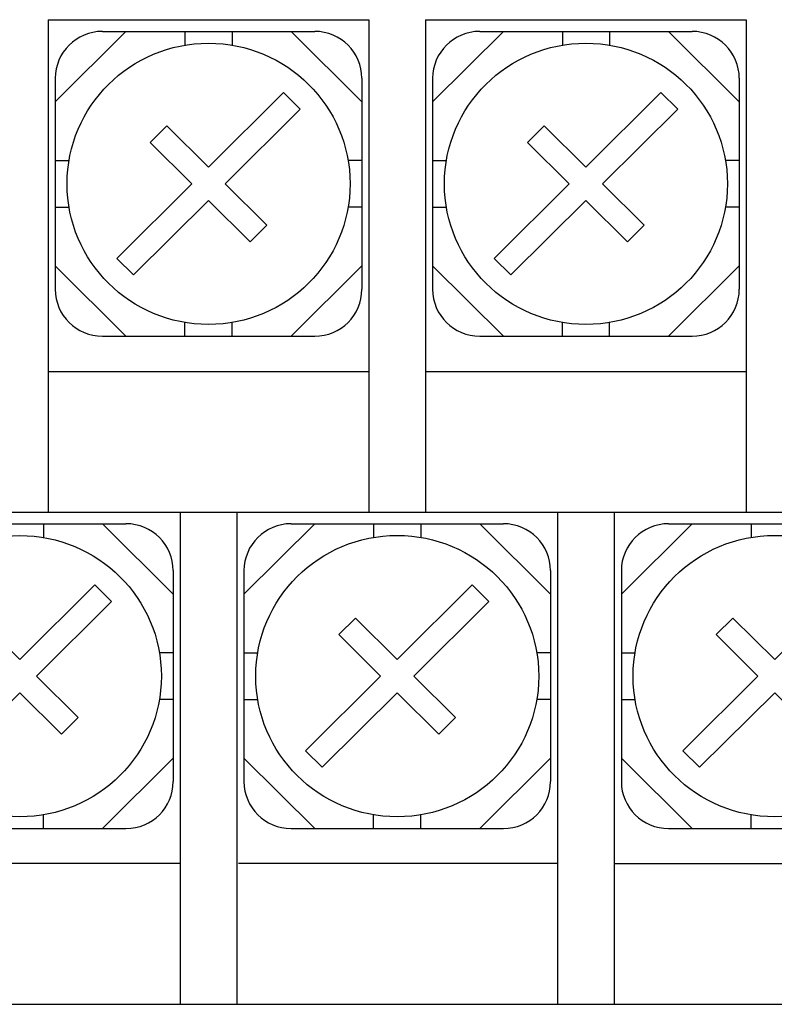
# Model space of a CAD drawing. Extents: x -20 to 230, y 73 to 225.
# Drawn here: x 129 to 145, y 150 to 171 of the extents above; entities that cross this region are included whole.
import ezdxf

# ---------------------------------------------------------------- set-up
doc = ezdxf.new("R2010")
doc.units = 0
doc.header["$MEASUREMENT"] = 0
doc.layers.get('0').update_dxf_attribs({"linetype": 'CONTINUOUS'})

# ---------------------------------------------------------------- blocks, each defined once
blk = doc.blocks.new('BLOCK_2')
at = {"color": 7}
blk.add_lwpolyline([(-18.965, 150.353), (154.036, 150.353)], dxfattribs=at)
blk = doc.blocks.new('BLOCK_280')
at = {"color": 7}
blk.add_open_spline([(140.215, 157.31), (140.215, 158.957), (138.872, 160.292), (137.215, 160.292), (135.559, 160.292), (134.215, 158.957), (134.215, 157.31), (134.215, 155.663), (135.559, 154.328), (137.215, 154.328), (138.872, 154.328), (140.215, 155.663), (140.215, 157.31), (140.215, 157.31), (140.215, 157.31), (140.215, 157.31), (140.215, 157.31), (140.215, 157.31), (140.215, 157.31)], degree=3, knots=[0, 0, 0, 0, 1, 1, 1, 2, 2, 2, 3, 3, 3, 4, 4, 4, 5, 5, 5, 6, 6, 6, 6], dxfattribs=at)
blk = doc.blocks.new('BLOCK_281')
at = {"color": 7}
blk.add_lwpolyline([(137.215, 157.661), (138.806, 159.243)], dxfattribs=at)
blk = doc.blocks.new('BLOCK_282')
at = {"color": 7}
blk.add_lwpolyline([(137.569, 157.31), (139.16, 158.892)], dxfattribs=at)
blk = doc.blocks.new('BLOCK_283')
at = {"color": 7}
blk.add_lwpolyline([(138.806, 159.243), (139.16, 158.892)], dxfattribs=at)
blk = doc.blocks.new('BLOCK_284')
at = {"color": 7}
blk.add_lwpolyline([(136.862, 157.31), (135.271, 155.729)], dxfattribs=at)
blk = doc.blocks.new('BLOCK_285')
at = {"color": 7}
blk.add_lwpolyline([(137.215, 156.959), (135.624, 155.377)], dxfattribs=at)
blk = doc.blocks.new('BLOCK_286')
at = {"color": 7}
blk.add_lwpolyline([(135.271, 155.729), (135.624, 155.377)], dxfattribs=at)
blk = doc.blocks.new('BLOCK_287')
at = {"color": 7}
blk.add_lwpolyline([(136.862, 157.31), (135.977, 158.189)], dxfattribs=at)
blk = doc.blocks.new('BLOCK_288')
at = {"color": 7}
blk.add_lwpolyline([(137.215, 157.661), (136.332, 158.54)], dxfattribs=at)
blk = doc.blocks.new('BLOCK_289')
at = {"color": 7}
blk.add_lwpolyline([(137.215, 156.959), (138.099, 156.08)], dxfattribs=at)
blk = doc.blocks.new('BLOCK_290')
at = {"color": 7}
blk.add_lwpolyline([(137.569, 157.31), (138.452, 156.432)], dxfattribs=at)
blk = doc.blocks.new('BLOCK_291')
at = {"color": 7}
blk.add_lwpolyline([(135.977, 158.189), (136.332, 158.54)], dxfattribs=at)
blk = doc.blocks.new('BLOCK_292')
at = {"color": 7}
blk.add_lwpolyline([(138.099, 156.08), (138.452, 156.432)], dxfattribs=at)
blk = doc.blocks.new('BLOCK_279')
for name in ['BLOCK_280', 'BLOCK_281', 'BLOCK_283', 'BLOCK_282', 'BLOCK_291', 'BLOCK_288', 'BLOCK_287', 'BLOCK_284', 'BLOCK_290', 'BLOCK_285', 'BLOCK_289', 'BLOCK_292', 'BLOCK_286']:
    blk.add_blockref(name, (0, 0))
blk = doc.blocks.new('BLOCK_293')
at = {"color": 7}
blk.add_lwpolyline([(137.715, 160.54), (137.715, 160.25)], dxfattribs=at)
blk = doc.blocks.new('BLOCK_294')
at = {"color": 7}
blk.add_lwpolyline([(136.715, 160.54), (136.715, 160.25)], dxfattribs=at)
blk = doc.blocks.new('BLOCK_295')
at = {"color": 7}
blk.add_lwpolyline([(133.966, 157.807), (134.257, 157.807)], dxfattribs=at)
blk = doc.blocks.new('BLOCK_296')
at = {"color": 7}
blk.add_lwpolyline([(133.966, 156.813), (134.257, 156.813)], dxfattribs=at)
blk = doc.blocks.new('BLOCK_297')
at = {"color": 7}
blk.add_lwpolyline([(136.715, 154.08), (136.715, 154.371)], dxfattribs=at)
blk = doc.blocks.new('BLOCK_298')
at = {"color": 7}
blk.add_lwpolyline([(137.715, 154.08), (137.715, 154.371)], dxfattribs=at)
blk = doc.blocks.new('BLOCK_299')
at = {"color": 7}
blk.add_lwpolyline([(140.465, 156.813), (140.173, 156.813)], dxfattribs=at)
blk = doc.blocks.new('BLOCK_300')
at = {"color": 7}
blk.add_lwpolyline([(140.465, 157.807), (140.173, 157.807)], dxfattribs=at)
blk = doc.blocks.new('BLOCK_301')
at = {"color": 7}
blk.add_lwpolyline([(134.965, 160.54), (139.465, 160.54)], dxfattribs=at)
blk = doc.blocks.new('BLOCK_302')
at = {"color": 7}
blk.add_lwpolyline([(134.965, 154.08), (139.465, 154.08)], dxfattribs=at)
blk = doc.blocks.new('BLOCK_303')
at = {"color": 7}
blk.add_lwpolyline([(140.465, 159.546), (140.465, 155.074)], dxfattribs=at)
blk = doc.blocks.new('BLOCK_304')
at = {"color": 7}
blk.add_lwpolyline([(133.966, 159.546), (133.966, 155.074)], dxfattribs=at)
blk = doc.blocks.new('BLOCK_305')
at = {"color": 7}
blk.add_open_spline([(140.465, 159.546), (140.465, 160.095), (140.018, 160.54), (139.465, 160.54)], degree=3, dxfattribs=at)
blk = doc.blocks.new('BLOCK_306')
at = {"color": 7}
blk.add_open_spline([(139.465, 154.08), (140.018, 154.08), (140.465, 154.525), (140.465, 155.074)], degree=3, dxfattribs=at)
blk = doc.blocks.new('BLOCK_307')
at = {"color": 7}
blk.add_open_spline([(133.966, 155.074), (133.966, 154.525), (134.413, 154.08), (134.965, 154.08)], degree=3, dxfattribs=at)
blk = doc.blocks.new('BLOCK_308')
at = {"color": 7}
blk.add_open_spline([(134.965, 160.54), (134.413, 160.54), (133.966, 160.095), (133.966, 159.546)], degree=3, dxfattribs=at)
blk = doc.blocks.new('BLOCK_309')
at = {"color": 7}
blk.add_lwpolyline([(138.965, 160.54), (140.465, 159.05)], dxfattribs=at)
blk = doc.blocks.new('BLOCK_310')
at = {"color": 7}
blk.add_lwpolyline([(133.966, 159.05), (135.466, 160.54)], dxfattribs=at)
blk = doc.blocks.new('BLOCK_311')
at = {"color": 7}
blk.add_lwpolyline([(135.466, 154.08), (133.966, 155.571)], dxfattribs=at)
blk = doc.blocks.new('BLOCK_312')
at = {"color": 7}
blk.add_lwpolyline([(140.465, 155.571), (138.965, 154.08)], dxfattribs=at)
blk = doc.blocks.new('BLOCK_278')
for name in ['BLOCK_308', 'BLOCK_310', 'BLOCK_301', 'BLOCK_294', 'BLOCK_293', 'BLOCK_309', 'BLOCK_305', 'BLOCK_279', 'BLOCK_304', 'BLOCK_303', 'BLOCK_295', 'BLOCK_300', 'BLOCK_296', 'BLOCK_299', 'BLOCK_311', 'BLOCK_312', 'BLOCK_307', 'BLOCK_306', 'BLOCK_297', 'BLOCK_298', 'BLOCK_302']:
    blk.add_blockref(name, (0, 0))
blk = doc.blocks.new('BLOCK_315')
at = {"color": 7}
blk.add_open_spline([(148.216, 157.31), (148.216, 158.957), (146.872, 160.292), (145.216, 160.292), (143.558, 160.292), (142.215, 158.957), (142.215, 157.31), (142.215, 155.663), (143.558, 154.328), (145.216, 154.328), (146.872, 154.328), (148.216, 155.663), (148.216, 157.31), (148.216, 157.31), (148.216, 157.31), (148.216, 157.31), (148.216, 157.31), (148.216, 157.31), (148.216, 157.31)], degree=3, knots=[0, 0, 0, 0, 1, 1, 1, 2, 2, 2, 3, 3, 3, 4, 4, 4, 5, 5, 5, 6, 6, 6, 6], dxfattribs=at)
blk = doc.blocks.new('BLOCK_316')
at = {"color": 7}
blk.add_lwpolyline([(145.216, 157.661), (146.806, 159.243)], dxfattribs=at)
blk = doc.blocks.new('BLOCK_317')
at = {"color": 7}
blk.add_lwpolyline([(145.569, 157.31), (147.161, 158.892)], dxfattribs=at)
blk = doc.blocks.new('BLOCK_318')
at = {"color": 7}
blk.add_lwpolyline([(146.806, 159.243), (147.161, 158.892)], dxfattribs=at)
blk = doc.blocks.new('BLOCK_319')
at = {"color": 7}
blk.add_lwpolyline([(144.862, 157.31), (143.271, 155.729)], dxfattribs=at)
blk = doc.blocks.new('BLOCK_320')
at = {"color": 7}
blk.add_lwpolyline([(145.216, 156.959), (143.625, 155.377)], dxfattribs=at)
blk = doc.blocks.new('BLOCK_321')
at = {"color": 7}
blk.add_lwpolyline([(143.271, 155.729), (143.625, 155.377)], dxfattribs=at)
blk = doc.blocks.new('BLOCK_322')
at = {"color": 7}
blk.add_lwpolyline([(144.862, 157.31), (143.978, 158.189)], dxfattribs=at)
blk = doc.blocks.new('BLOCK_323')
at = {"color": 7}
blk.add_lwpolyline([(145.216, 157.661), (144.332, 158.54)], dxfattribs=at)
blk = doc.blocks.new('BLOCK_324')
at = {"color": 7}
blk.add_lwpolyline([(145.216, 156.959), (146.099, 156.08)], dxfattribs=at)
blk = doc.blocks.new('BLOCK_325')
at = {"color": 7}
blk.add_lwpolyline([(145.569, 157.31), (146.453, 156.432)], dxfattribs=at)
blk = doc.blocks.new('BLOCK_326')
at = {"color": 7}
blk.add_lwpolyline([(143.978, 158.189), (144.332, 158.54)], dxfattribs=at)
blk = doc.blocks.new('BLOCK_327')
at = {"color": 7}
blk.add_lwpolyline([(146.099, 156.08), (146.453, 156.432)], dxfattribs=at)
blk = doc.blocks.new('BLOCK_314')
for name in ['BLOCK_315', 'BLOCK_316', 'BLOCK_318', 'BLOCK_317', 'BLOCK_326', 'BLOCK_323', 'BLOCK_322', 'BLOCK_319', 'BLOCK_325', 'BLOCK_320', 'BLOCK_324', 'BLOCK_327', 'BLOCK_321']:
    blk.add_blockref(name, (0, 0))
blk = doc.blocks.new('BLOCK_328')
at = {"color": 7}
blk.add_lwpolyline([(145.715, 160.54), (145.715, 160.25)], dxfattribs=at)
blk = doc.blocks.new('BLOCK_329')
at = {"color": 7}
blk.add_lwpolyline([(144.716, 160.54), (144.716, 160.25)], dxfattribs=at)
blk = doc.blocks.new('BLOCK_330')
at = {"color": 7}
blk.add_lwpolyline([(141.966, 157.807), (142.258, 157.807)], dxfattribs=at)
blk = doc.blocks.new('BLOCK_331')
at = {"color": 7}
blk.add_lwpolyline([(141.966, 156.813), (142.258, 156.813)], dxfattribs=at)
blk = doc.blocks.new('BLOCK_332')
at = {"color": 7}
blk.add_lwpolyline([(144.716, 154.08), (144.716, 154.371)], dxfattribs=at)
blk = doc.blocks.new('BLOCK_333')
at = {"color": 7}
blk.add_lwpolyline([(145.715, 154.08), (145.715, 154.371)], dxfattribs=at)
blk = doc.blocks.new('BLOCK_334')
at = {"color": 7}
blk.add_lwpolyline([(148.465, 156.813), (148.173, 156.813)], dxfattribs=at)
blk = doc.blocks.new('BLOCK_335')
at = {"color": 7}
blk.add_lwpolyline([(148.465, 157.807), (148.173, 157.807)], dxfattribs=at)
blk = doc.blocks.new('BLOCK_336')
at = {"color": 7}
blk.add_lwpolyline([(142.966, 160.54), (147.465, 160.54)], dxfattribs=at)
blk = doc.blocks.new('BLOCK_337')
at = {"color": 7}
blk.add_lwpolyline([(142.966, 154.08), (147.465, 154.08)], dxfattribs=at)
blk = doc.blocks.new('BLOCK_338')
at = {"color": 7}
blk.add_lwpolyline([(148.465, 159.546), (148.465, 155.074)], dxfattribs=at)
blk = doc.blocks.new('BLOCK_339')
at = {"color": 7}
blk.add_lwpolyline([(141.966, 159.546), (141.966, 155.074)], dxfattribs=at)
blk = doc.blocks.new('BLOCK_340')
at = {"color": 7}
blk.add_open_spline([(148.465, 159.546), (148.465, 160.095), (148.018, 160.54), (147.465, 160.54)], degree=3, dxfattribs=at)
blk = doc.blocks.new('BLOCK_341')
at = {"color": 7}
blk.add_open_spline([(147.465, 154.08), (148.018, 154.08), (148.465, 154.525), (148.465, 155.074)], degree=3, dxfattribs=at)
blk = doc.blocks.new('BLOCK_342')
at = {"color": 7}
blk.add_open_spline([(141.966, 155.074), (141.966, 154.525), (142.413, 154.08), (142.966, 154.08)], degree=3, dxfattribs=at)
blk = doc.blocks.new('BLOCK_343')
at = {"color": 7}
blk.add_open_spline([(142.966, 160.54), (142.413, 160.54), (141.966, 160.095), (141.966, 159.546)], degree=3, dxfattribs=at)
blk = doc.blocks.new('BLOCK_344')
at = {"color": 7}
blk.add_lwpolyline([(146.966, 160.54), (148.465, 159.05)], dxfattribs=at)
blk = doc.blocks.new('BLOCK_345')
at = {"color": 7}
blk.add_lwpolyline([(141.966, 159.05), (143.465, 160.54)], dxfattribs=at)
blk = doc.blocks.new('BLOCK_346')
at = {"color": 7}
blk.add_lwpolyline([(143.465, 154.08), (141.966, 155.571)], dxfattribs=at)
blk = doc.blocks.new('BLOCK_347')
at = {"color": 7}
blk.add_lwpolyline([(148.465, 155.571), (146.966, 154.08)], dxfattribs=at)
blk = doc.blocks.new('BLOCK_313')
for name in ['BLOCK_343', 'BLOCK_345', 'BLOCK_336', 'BLOCK_329', 'BLOCK_328', 'BLOCK_344', 'BLOCK_340', 'BLOCK_314', 'BLOCK_339', 'BLOCK_338', 'BLOCK_330', 'BLOCK_335', 'BLOCK_331', 'BLOCK_334', 'BLOCK_346', 'BLOCK_347', 'BLOCK_342', 'BLOCK_341', 'BLOCK_332', 'BLOCK_333', 'BLOCK_337']:
    blk.add_blockref(name, (0, 0))
blk = doc.blocks.new('BLOCK_348')
at = {"color": 7}
blk.add_lwpolyline([(141.815, 160.788), (141.815, 150.353)], dxfattribs=at)
blk = doc.blocks.new('BLOCK_349')
at = {"color": 7}
blk.add_lwpolyline([(140.615, 160.788), (140.615, 150.353)], dxfattribs=at)
blk = doc.blocks.new('BLOCK_350')
at = {"color": 7}
blk.add_lwpolyline([(141.815, 153.335), (148.615, 153.335)], dxfattribs=at)
blk = doc.blocks.new('BLOCK_352')
at = {"color": 7}
blk.add_lwpolyline([(133.815, 160.788), (133.815, 150.353)], dxfattribs=at)
blk = doc.blocks.new('BLOCK_353')
at = {"color": 7}
blk.add_lwpolyline([(140.615, 153.335), (133.847, 153.335)], dxfattribs=at)
blk = doc.blocks.new('BLOCK_354')
at = {"color": 7}
blk.add_lwpolyline([(-1.385, 160.788), (148.615, 160.788)], dxfattribs=at)
blk = doc.blocks.new('BLOCK_357')
at = {"color": 7}
blk.add_open_spline([(144.215, 167.745), (144.215, 169.392), (142.871, 170.727), (141.215, 170.727), (139.559, 170.727), (138.215, 169.392), (138.215, 167.745), (138.215, 166.099), (139.559, 164.764), (141.215, 164.764), (142.871, 164.764), (144.215, 166.099), (144.215, 167.745), (144.215, 167.745), (144.215, 167.745), (144.215, 167.745), (144.215, 167.745), (144.215, 167.745), (144.215, 167.745)], degree=3, knots=[0, 0, 0, 0, 1, 1, 1, 2, 2, 2, 3, 3, 3, 4, 4, 4, 5, 5, 5, 6, 6, 6, 6], dxfattribs=at)
blk = doc.blocks.new('BLOCK_358')
at = {"color": 7}
blk.add_lwpolyline([(141.215, 168.097), (142.806, 169.678)], dxfattribs=at)
blk = doc.blocks.new('BLOCK_359')
at = {"color": 7}
blk.add_lwpolyline([(141.569, 167.745), (143.16, 169.327)], dxfattribs=at)
blk = doc.blocks.new('BLOCK_360')
at = {"color": 7}
blk.add_lwpolyline([(142.806, 169.678), (143.16, 169.327)], dxfattribs=at)
blk = doc.blocks.new('BLOCK_361')
at = {"color": 7}
blk.add_lwpolyline([(140.862, 167.745), (139.27, 166.164)], dxfattribs=at)
blk = doc.blocks.new('BLOCK_362')
at = {"color": 7}
blk.add_lwpolyline([(141.215, 167.394), (139.624, 165.813)], dxfattribs=at)
blk = doc.blocks.new('BLOCK_363')
at = {"color": 7}
blk.add_lwpolyline([(139.27, 166.164), (139.624, 165.813)], dxfattribs=at)
blk = doc.blocks.new('BLOCK_364')
at = {"color": 7}
blk.add_lwpolyline([(140.862, 167.745), (139.978, 168.624)], dxfattribs=at)
blk = doc.blocks.new('BLOCK_365')
at = {"color": 7}
blk.add_lwpolyline([(141.215, 168.097), (140.331, 168.975)], dxfattribs=at)
blk = doc.blocks.new('BLOCK_366')
at = {"color": 7}
blk.add_lwpolyline([(141.215, 167.394), (142.099, 166.516)], dxfattribs=at)
blk = doc.blocks.new('BLOCK_367')
at = {"color": 7}
blk.add_lwpolyline([(141.569, 167.745), (142.453, 166.867)], dxfattribs=at)
blk = doc.blocks.new('BLOCK_368')
at = {"color": 7}
blk.add_lwpolyline([(139.978, 168.624), (140.331, 168.975)], dxfattribs=at)
blk = doc.blocks.new('BLOCK_369')
at = {"color": 7}
blk.add_lwpolyline([(142.099, 166.516), (142.453, 166.867)], dxfattribs=at)
blk = doc.blocks.new('BLOCK_356')
for name in ['BLOCK_357', 'BLOCK_358', 'BLOCK_360', 'BLOCK_359', 'BLOCK_368', 'BLOCK_365', 'BLOCK_364', 'BLOCK_361', 'BLOCK_367', 'BLOCK_362', 'BLOCK_366', 'BLOCK_369', 'BLOCK_363']:
    blk.add_blockref(name, (0, 0))
blk = doc.blocks.new('BLOCK_370')
at = {"color": 7}
blk.add_lwpolyline([(141.715, 170.976), (141.715, 170.686)], dxfattribs=at)
blk = doc.blocks.new('BLOCK_371')
at = {"color": 7}
blk.add_lwpolyline([(140.716, 170.976), (140.716, 170.686)], dxfattribs=at)
blk = doc.blocks.new('BLOCK_372')
at = {"color": 7}
blk.add_lwpolyline([(137.965, 168.243), (138.257, 168.243)], dxfattribs=at)
blk = doc.blocks.new('BLOCK_373')
at = {"color": 7}
blk.add_lwpolyline([(137.965, 167.249), (138.257, 167.249)], dxfattribs=at)
blk = doc.blocks.new('BLOCK_374')
at = {"color": 7}
blk.add_lwpolyline([(140.716, 164.515), (140.716, 164.805)], dxfattribs=at)
blk = doc.blocks.new('BLOCK_375')
at = {"color": 7}
blk.add_lwpolyline([(141.715, 164.515), (141.715, 164.805)], dxfattribs=at)
blk = doc.blocks.new('BLOCK_376')
at = {"color": 7}
blk.add_lwpolyline([(144.465, 167.249), (144.173, 167.249)], dxfattribs=at)
blk = doc.blocks.new('BLOCK_377')
at = {"color": 7}
blk.add_lwpolyline([(144.465, 168.243), (144.173, 168.243)], dxfattribs=at)
blk = doc.blocks.new('BLOCK_378')
at = {"color": 7}
blk.add_lwpolyline([(138.965, 170.976), (143.465, 170.976)], dxfattribs=at)
blk = doc.blocks.new('BLOCK_379')
at = {"color": 7}
blk.add_lwpolyline([(138.965, 164.515), (143.465, 164.515)], dxfattribs=at)
blk = doc.blocks.new('BLOCK_380')
at = {"color": 7}
blk.add_lwpolyline([(144.465, 169.982), (144.465, 165.509)], dxfattribs=at)
blk = doc.blocks.new('BLOCK_381')
at = {"color": 7}
blk.add_lwpolyline([(137.965, 169.982), (137.965, 165.509)], dxfattribs=at)
blk = doc.blocks.new('BLOCK_382')
at = {"color": 7}
blk.add_open_spline([(144.465, 169.982), (144.465, 170.531), (144.017, 170.976), (143.465, 170.976)], degree=3, dxfattribs=at)
blk = doc.blocks.new('BLOCK_383')
at = {"color": 7}
blk.add_open_spline([(143.465, 164.515), (144.017, 164.515), (144.465, 164.96), (144.465, 165.509)], degree=3, dxfattribs=at)
blk = doc.blocks.new('BLOCK_384')
at = {"color": 7}
blk.add_open_spline([(137.965, 165.509), (137.965, 164.96), (138.413, 164.515), (138.965, 164.515)], degree=3, dxfattribs=at)
blk = doc.blocks.new('BLOCK_385')
at = {"color": 7}
blk.add_open_spline([(138.965, 170.976), (138.413, 170.976), (137.965, 170.531), (137.965, 169.982)], degree=3, dxfattribs=at)
blk = doc.blocks.new('BLOCK_386')
at = {"color": 7}
blk.add_lwpolyline([(142.966, 170.976), (144.465, 169.485)], dxfattribs=at)
blk = doc.blocks.new('BLOCK_387')
at = {"color": 7}
blk.add_lwpolyline([(137.965, 169.485), (139.465, 170.976)], dxfattribs=at)
blk = doc.blocks.new('BLOCK_388')
at = {"color": 7}
blk.add_lwpolyline([(139.465, 164.515), (137.965, 166.007)], dxfattribs=at)
blk = doc.blocks.new('BLOCK_389')
at = {"color": 7}
blk.add_lwpolyline([(144.465, 166.007), (142.966, 164.515)], dxfattribs=at)
blk = doc.blocks.new('BLOCK_355')
for name in ['BLOCK_385', 'BLOCK_387', 'BLOCK_378', 'BLOCK_371', 'BLOCK_370', 'BLOCK_386', 'BLOCK_382', 'BLOCK_356', 'BLOCK_381', 'BLOCK_380', 'BLOCK_372', 'BLOCK_377', 'BLOCK_373', 'BLOCK_376', 'BLOCK_388', 'BLOCK_389', 'BLOCK_384', 'BLOCK_383', 'BLOCK_374', 'BLOCK_375', 'BLOCK_379']:
    blk.add_blockref(name, (0, 0))
blk = doc.blocks.new('BLOCK_390')
at = {"color": 7}
blk.add_lwpolyline([(137.815, 171.224), (137.815, 160.788)], dxfattribs=at)
blk = doc.blocks.new('BLOCK_391')
at = {"color": 7}
blk.add_lwpolyline([(144.615, 171.224), (144.615, 160.788)], dxfattribs=at)
blk = doc.blocks.new('BLOCK_392')
at = {"color": 7}
blk.add_lwpolyline([(137.815, 171.224), (144.615, 171.224)], dxfattribs=at)
blk = doc.blocks.new('BLOCK_393')
at = {"color": 7}
blk.add_lwpolyline([(137.815, 163.77), (144.615, 163.77)], dxfattribs=at)
blk = doc.blocks.new('BLOCK_396')
at = {"color": 7}
blk.add_open_spline([(136.216, 167.745), (136.216, 169.392), (134.872, 170.727), (133.216, 170.727), (131.558, 170.727), (130.216, 169.392), (130.216, 167.745), (130.216, 166.099), (131.558, 164.764), (133.216, 164.764), (134.872, 164.764), (136.216, 166.099), (136.216, 167.745), (136.216, 167.745), (136.216, 167.745), (136.216, 167.745), (136.216, 167.745), (136.216, 167.745), (136.216, 167.745)], degree=3, knots=[0, 0, 0, 0, 1, 1, 1, 2, 2, 2, 3, 3, 3, 4, 4, 4, 5, 5, 5, 6, 6, 6, 6], dxfattribs=at)
blk = doc.blocks.new('BLOCK_397')
at = {"color": 7}
blk.add_lwpolyline([(133.216, 168.097), (134.806, 169.678)], dxfattribs=at)
blk = doc.blocks.new('BLOCK_398')
at = {"color": 7}
blk.add_lwpolyline([(133.569, 167.745), (135.16, 169.327)], dxfattribs=at)
blk = doc.blocks.new('BLOCK_399')
at = {"color": 7}
blk.add_lwpolyline([(134.806, 169.678), (135.16, 169.327)], dxfattribs=at)
blk = doc.blocks.new('BLOCK_400')
at = {"color": 7}
blk.add_lwpolyline([(132.862, 167.745), (131.271, 166.164)], dxfattribs=at)
blk = doc.blocks.new('BLOCK_401')
at = {"color": 7}
blk.add_lwpolyline([(133.216, 167.394), (131.625, 165.813)], dxfattribs=at)
blk = doc.blocks.new('BLOCK_402')
at = {"color": 7}
blk.add_lwpolyline([(131.271, 166.164), (131.625, 165.813)], dxfattribs=at)
blk = doc.blocks.new('BLOCK_403')
at = {"color": 7}
blk.add_lwpolyline([(132.862, 167.745), (131.978, 168.624)], dxfattribs=at)
blk = doc.blocks.new('BLOCK_404')
at = {"color": 7}
blk.add_lwpolyline([(133.216, 168.097), (132.331, 168.975)], dxfattribs=at)
blk = doc.blocks.new('BLOCK_405')
at = {"color": 7}
blk.add_lwpolyline([(133.216, 167.394), (134.1, 166.516)], dxfattribs=at)
blk = doc.blocks.new('BLOCK_406')
at = {"color": 7}
blk.add_lwpolyline([(133.569, 167.745), (134.452, 166.867)], dxfattribs=at)
blk = doc.blocks.new('BLOCK_407')
at = {"color": 7}
blk.add_lwpolyline([(131.978, 168.624), (132.331, 168.975)], dxfattribs=at)
blk = doc.blocks.new('BLOCK_408')
at = {"color": 7}
blk.add_lwpolyline([(134.1, 166.516), (134.452, 166.867)], dxfattribs=at)
blk = doc.blocks.new('BLOCK_395')
for name in ['BLOCK_396', 'BLOCK_397', 'BLOCK_399', 'BLOCK_398', 'BLOCK_407', 'BLOCK_404', 'BLOCK_403', 'BLOCK_400', 'BLOCK_406', 'BLOCK_401', 'BLOCK_405', 'BLOCK_408', 'BLOCK_402']:
    blk.add_blockref(name, (0, 0))
blk = doc.blocks.new('BLOCK_409')
at = {"color": 7}
blk.add_lwpolyline([(133.715, 170.976), (133.715, 170.686)], dxfattribs=at)
blk = doc.blocks.new('BLOCK_410')
at = {"color": 7}
blk.add_lwpolyline([(132.715, 170.976), (132.715, 170.686)], dxfattribs=at)
blk = doc.blocks.new('BLOCK_411')
at = {"color": 7}
blk.add_lwpolyline([(129.965, 168.243), (130.257, 168.243)], dxfattribs=at)
blk = doc.blocks.new('BLOCK_412')
at = {"color": 7}
blk.add_lwpolyline([(129.965, 167.249), (130.257, 167.249)], dxfattribs=at)
blk = doc.blocks.new('BLOCK_413')
at = {"color": 7}
blk.add_lwpolyline([(132.715, 164.515), (132.715, 164.805)], dxfattribs=at)
blk = doc.blocks.new('BLOCK_414')
at = {"color": 7}
blk.add_lwpolyline([(133.715, 164.515), (133.715, 164.805)], dxfattribs=at)
blk = doc.blocks.new('BLOCK_415')
at = {"color": 7}
blk.add_lwpolyline([(136.465, 167.249), (136.174, 167.249)], dxfattribs=at)
blk = doc.blocks.new('BLOCK_416')
at = {"color": 7}
blk.add_lwpolyline([(136.465, 168.243), (136.174, 168.243)], dxfattribs=at)
blk = doc.blocks.new('BLOCK_417')
at = {"color": 7}
blk.add_lwpolyline([(130.966, 170.976), (135.466, 170.976)], dxfattribs=at)
blk = doc.blocks.new('BLOCK_418')
at = {"color": 7}
blk.add_lwpolyline([(130.966, 164.515), (135.466, 164.515)], dxfattribs=at)
blk = doc.blocks.new('BLOCK_419')
at = {"color": 7}
blk.add_lwpolyline([(136.465, 169.982), (136.465, 165.509)], dxfattribs=at)
blk = doc.blocks.new('BLOCK_420')
at = {"color": 7}
blk.add_lwpolyline([(129.965, 169.982), (129.965, 165.509)], dxfattribs=at)
blk = doc.blocks.new('BLOCK_421')
at = {"color": 7}
blk.add_open_spline([(136.465, 169.982), (136.465, 170.531), (136.018, 170.976), (135.466, 170.976)], degree=3, dxfattribs=at)
blk = doc.blocks.new('BLOCK_422')
at = {"color": 7}
blk.add_open_spline([(135.466, 164.515), (136.018, 164.515), (136.465, 164.96), (136.465, 165.509)], degree=3, dxfattribs=at)
blk = doc.blocks.new('BLOCK_423')
at = {"color": 7}
blk.add_open_spline([(129.965, 165.509), (129.965, 164.96), (130.413, 164.515), (130.966, 164.515)], degree=3, dxfattribs=at)
blk = doc.blocks.new('BLOCK_424')
at = {"color": 7}
blk.add_open_spline([(130.966, 170.976), (130.413, 170.976), (129.965, 170.531), (129.965, 169.982)], degree=3, dxfattribs=at)
blk = doc.blocks.new('BLOCK_425')
at = {"color": 7}
blk.add_lwpolyline([(134.965, 170.976), (136.465, 169.485)], dxfattribs=at)
blk = doc.blocks.new('BLOCK_426')
at = {"color": 7}
blk.add_lwpolyline([(129.965, 169.485), (131.465, 170.976)], dxfattribs=at)
blk = doc.blocks.new('BLOCK_427')
at = {"color": 7}
blk.add_lwpolyline([(131.465, 164.515), (129.965, 166.007)], dxfattribs=at)
blk = doc.blocks.new('BLOCK_428')
at = {"color": 7}
blk.add_lwpolyline([(136.465, 166.007), (134.965, 164.515)], dxfattribs=at)
blk = doc.blocks.new('BLOCK_394')
for name in ['BLOCK_424', 'BLOCK_426', 'BLOCK_417', 'BLOCK_410', 'BLOCK_409', 'BLOCK_425', 'BLOCK_421', 'BLOCK_395', 'BLOCK_420', 'BLOCK_419', 'BLOCK_411', 'BLOCK_416', 'BLOCK_412', 'BLOCK_415', 'BLOCK_427', 'BLOCK_428', 'BLOCK_423', 'BLOCK_422', 'BLOCK_413', 'BLOCK_414', 'BLOCK_418']:
    blk.add_blockref(name, (0, 0))
blk = doc.blocks.new('BLOCK_429')
at = {"color": 7}
blk.add_lwpolyline([(129.815, 171.224), (129.815, 160.788)], dxfattribs=at)
blk = doc.blocks.new('BLOCK_430')
at = {"color": 7}
blk.add_lwpolyline([(136.615, 171.224), (136.615, 160.788)], dxfattribs=at)
blk = doc.blocks.new('BLOCK_431')
at = {"color": 7}
blk.add_lwpolyline([(129.815, 171.224), (136.615, 171.224)], dxfattribs=at)
blk = doc.blocks.new('BLOCK_432')
at = {"color": 7}
blk.add_lwpolyline([(129.815, 163.77), (136.615, 163.77)], dxfattribs=at)
blk = doc.blocks.new('BLOCK_435')
at = {"color": 7}
blk.add_lwpolyline([(132.615, 160.788), (132.615, 150.353)], dxfattribs=at)
blk = doc.blocks.new('BLOCK_1110')
at = {"color": 7}
blk.add_open_spline([(132.215, 157.31), (132.215, 158.957), (130.872, 160.291), (129.215, 160.291), (127.558, 160.291), (126.215, 158.957), (126.215, 157.31), (126.215, 155.663), (127.558, 154.328), (129.215, 154.328), (130.872, 154.328), (132.215, 155.663), (132.215, 157.31), (132.215, 157.31), (132.215, 157.31), (132.215, 157.31), (132.215, 157.31), (132.215, 157.31), (132.215, 157.31)], degree=3, knots=[0, 0, 0, 0, 1, 1, 1, 2, 2, 2, 3, 3, 3, 4, 4, 4, 5, 5, 5, 6, 6, 6, 6], dxfattribs=at)
blk = doc.blocks.new('BLOCK_1111')
at = {"color": 7}
blk.add_lwpolyline([(129.215, 157.661), (130.806, 159.243)], dxfattribs=at)
blk = doc.blocks.new('BLOCK_1112')
at = {"color": 7}
blk.add_lwpolyline([(129.569, 157.31), (131.16, 158.892)], dxfattribs=at)
blk = doc.blocks.new('BLOCK_1113')
at = {"color": 7}
blk.add_lwpolyline([(130.806, 159.243), (131.16, 158.892)], dxfattribs=at)
blk = doc.blocks.new('BLOCK_1114')
at = {"color": 7}
blk.add_lwpolyline([(128.862, 157.31), (127.271, 155.729)], dxfattribs=at)
blk = doc.blocks.new('BLOCK_1115')
at = {"color": 7}
blk.add_lwpolyline([(129.215, 156.959), (127.624, 155.377)], dxfattribs=at)
blk = doc.blocks.new('BLOCK_1116')
at = {"color": 7}
blk.add_lwpolyline([(127.271, 155.729), (127.624, 155.377)], dxfattribs=at)
blk = doc.blocks.new('BLOCK_1117')
at = {"color": 7}
blk.add_lwpolyline([(128.862, 157.31), (127.978, 158.189)], dxfattribs=at)
blk = doc.blocks.new('BLOCK_1118')
at = {"color": 7}
blk.add_lwpolyline([(129.215, 157.661), (128.332, 158.54)], dxfattribs=at)
blk = doc.blocks.new('BLOCK_1119')
at = {"color": 7}
blk.add_lwpolyline([(129.215, 156.959), (130.099, 156.08)], dxfattribs=at)
blk = doc.blocks.new('BLOCK_1120')
at = {"color": 7}
blk.add_lwpolyline([(129.569, 157.31), (130.453, 156.432)], dxfattribs=at)
blk = doc.blocks.new('BLOCK_1121')
at = {"color": 7}
blk.add_lwpolyline([(127.978, 158.189), (128.332, 158.54)], dxfattribs=at)
blk = doc.blocks.new('BLOCK_1122')
at = {"color": 7}
blk.add_lwpolyline([(130.099, 156.08), (130.453, 156.432)], dxfattribs=at)
blk = doc.blocks.new('BLOCK_1109')
for name in ['BLOCK_1110', 'BLOCK_1111', 'BLOCK_1113', 'BLOCK_1112', 'BLOCK_1121', 'BLOCK_1118', 'BLOCK_1117', 'BLOCK_1114', 'BLOCK_1120', 'BLOCK_1115', 'BLOCK_1119', 'BLOCK_1122', 'BLOCK_1116']:
    blk.add_blockref(name, (0, 0))
blk = doc.blocks.new('BLOCK_1123')
at = {"color": 7}
blk.add_lwpolyline([(129.716, 160.54), (129.716, 160.25)], dxfattribs=at)
blk = doc.blocks.new('BLOCK_1124')
at = {"color": 7}
blk.add_lwpolyline([(128.715, 160.54), (128.715, 160.25)], dxfattribs=at)
blk = doc.blocks.new('BLOCK_1125')
at = {"color": 7}
blk.add_lwpolyline([(125.965, 157.807), (126.257, 157.807)], dxfattribs=at)
blk = doc.blocks.new('BLOCK_1126')
at = {"color": 7}
blk.add_lwpolyline([(125.965, 156.813), (126.257, 156.813)], dxfattribs=at)
blk = doc.blocks.new('BLOCK_1127')
at = {"color": 7}
blk.add_lwpolyline([(128.715, 154.08), (128.715, 154.371)], dxfattribs=at)
blk = doc.blocks.new('BLOCK_1128')
at = {"color": 7}
blk.add_lwpolyline([(129.716, 154.08), (129.716, 154.371)], dxfattribs=at)
blk = doc.blocks.new('BLOCK_1129')
at = {"color": 7}
blk.add_lwpolyline([(132.465, 156.813), (132.173, 156.813)], dxfattribs=at)
blk = doc.blocks.new('BLOCK_1130')
at = {"color": 7}
blk.add_lwpolyline([(132.465, 157.807), (132.173, 157.807)], dxfattribs=at)
blk = doc.blocks.new('BLOCK_1131')
at = {"color": 7}
blk.add_lwpolyline([(126.965, 160.54), (131.465, 160.54)], dxfattribs=at)
blk = doc.blocks.new('BLOCK_1132')
at = {"color": 7}
blk.add_lwpolyline([(126.965, 154.08), (131.465, 154.08)], dxfattribs=at)
blk = doc.blocks.new('BLOCK_1133')
at = {"color": 7}
blk.add_lwpolyline([(132.465, 159.546), (132.465, 155.074)], dxfattribs=at)
blk = doc.blocks.new('BLOCK_1134')
at = {"color": 7}
blk.add_lwpolyline([(125.965, 159.546), (125.965, 155.074)], dxfattribs=at)
blk = doc.blocks.new('BLOCK_1135')
at = {"color": 7}
blk.add_open_spline([(132.465, 159.546), (132.465, 160.095), (132.018, 160.54), (131.465, 160.54)], degree=3, dxfattribs=at)
blk = doc.blocks.new('BLOCK_1136')
at = {"color": 7}
blk.add_open_spline([(131.465, 154.08), (132.018, 154.08), (132.465, 154.525), (132.465, 155.074)], degree=3, dxfattribs=at)
blk = doc.blocks.new('BLOCK_1137')
at = {"color": 7}
blk.add_open_spline([(125.965, 155.074), (125.965, 154.525), (126.413, 154.08), (126.965, 154.08)], degree=3, dxfattribs=at)
blk = doc.blocks.new('BLOCK_1138')
at = {"color": 7}
blk.add_open_spline([(126.965, 160.54), (126.413, 160.54), (125.965, 160.095), (125.965, 159.546)], degree=3, dxfattribs=at)
blk = doc.blocks.new('BLOCK_1139')
at = {"color": 7}
blk.add_lwpolyline([(130.966, 160.54), (132.465, 159.05)], dxfattribs=at)
blk = doc.blocks.new('BLOCK_1140')
at = {"color": 7}
blk.add_lwpolyline([(125.965, 159.05), (127.465, 160.54)], dxfattribs=at)
blk = doc.blocks.new('BLOCK_1141')
at = {"color": 7}
blk.add_lwpolyline([(127.465, 154.08), (125.965, 155.571)], dxfattribs=at)
blk = doc.blocks.new('BLOCK_1142')
at = {"color": 7}
blk.add_lwpolyline([(132.465, 155.571), (130.966, 154.08)], dxfattribs=at)
blk = doc.blocks.new('BLOCK_1108')
for name in ['BLOCK_1138', 'BLOCK_1140', 'BLOCK_1131', 'BLOCK_1124', 'BLOCK_1123', 'BLOCK_1139', 'BLOCK_1135', 'BLOCK_1109', 'BLOCK_1134', 'BLOCK_1133', 'BLOCK_1125', 'BLOCK_1130', 'BLOCK_1126', 'BLOCK_1129', 'BLOCK_1141', 'BLOCK_1142', 'BLOCK_1137', 'BLOCK_1136', 'BLOCK_1127', 'BLOCK_1128', 'BLOCK_1132']:
    blk.add_blockref(name, (0, 0))
blk = doc.blocks.new('BLOCK_1144')
at = {"color": 7}
blk.add_lwpolyline([(132.615, 153.335), (125.846, 153.335)], dxfattribs=at)

msp = doc.modelspace()

# ---------------------------------------------------------------- block references
for name in ['BLOCK_429', 'BLOCK_431', 'BLOCK_430', 'BLOCK_390', 'BLOCK_392', 'BLOCK_391', 'BLOCK_394', 'BLOCK_355', 'BLOCK_432', 'BLOCK_393', 'BLOCK_354', 'BLOCK_435', 'BLOCK_352', 'BLOCK_349', 'BLOCK_348', 'BLOCK_1108', 'BLOCK_278', 'BLOCK_313', 'BLOCK_1144', 'BLOCK_353', 'BLOCK_350', 'BLOCK_2']:
    msp.add_blockref(name, (0, 0))

doc.saveas('drawing.dxf')
